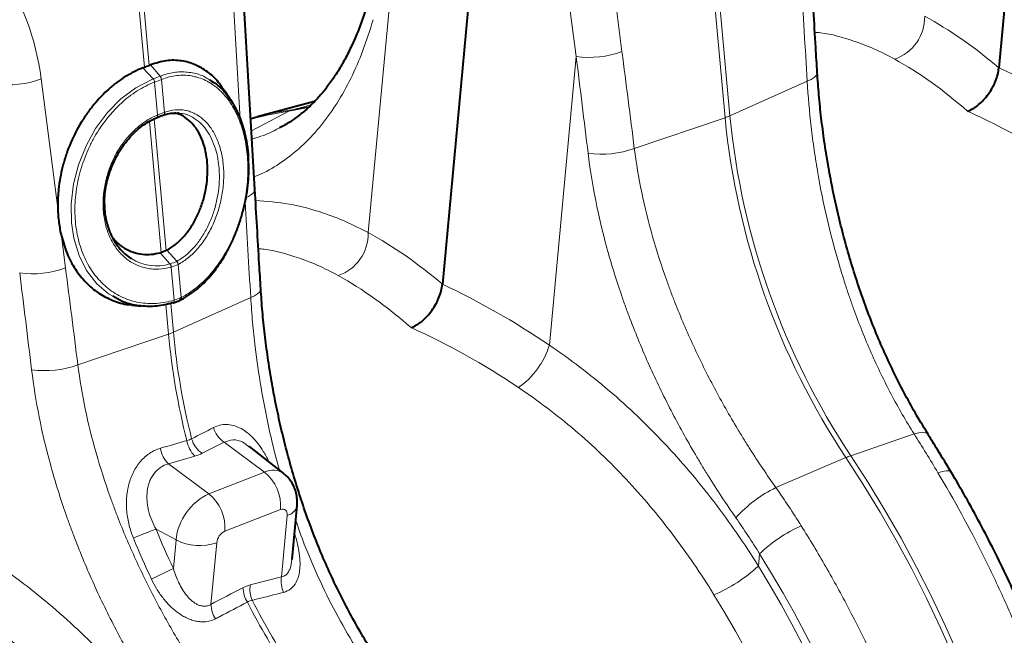
# Model space of a CAD drawing. Units: millimetres. Extents: x -8874 to -1210, y 10743 to 19159.
# Drawn here: x -3773 to -3512, y 18262 to 18425 of the extents above; entities that cross this region are included whole.
import ezdxf

# ---------------------------------------------------------------- set-up
doc = ezdxf.new("R2010")
doc.units = ezdxf.units.MM

msp = doc.modelspace()

# ---------------------------------------------------------------- linework, layer by layer
at = {"color": 7, "linetype": 'Continuous', "lineweight": 40}
for p, q in [((-3502.643, 18530.591), (-3513.663, 18412.017)), ((-3650.001, 18473.271), (-3661.021, 18354.697)), ((-3710.663, 18379.771), (-3713.651, 18431.157)), ((-3716.769, 18402.99), (-3718.493, 18405.699)), ((-3694.889, 18403.051), (-3710.026, 18399.016)), ((-3730.689, 18399.95), (-3731.093, 18399.978)), ((-3736.742, 18398.761), (-3736.65, 18398.798)), ((-3735.014, 18399.437), (-3734.948, 18399.461)), ((-3710.053, 18398.968), (-3711.753, 18398.51)), ((-3730.448, 18350.469), (-3730.43, 18350.478)), ((-3743.26, 18349.171), (-3740.814, 18348.904)), ((-3712.146, 18311.582), (-3712.272, 18311.672)), ((-3702.991, 18304.503), (-3712.087, 18311.662)), ((-3700.83, 18281.794), (-3699.507, 18296.038))]:
    msp.add_line(p, q, dxfattribs=at)
at = {"color": 8, "linetype": 'Continuous', "lineweight": 0}
for p, q in [((-3586.163, 18398.786), (-3597.189, 18520.925)), ((-3595.905, 18521.425), (-3584.878, 18399.285)), ((-3625.581, 18414.991), (-3632.018, 18465.036)), ((-3619.888, 18466.376), (-3613.451, 18416.331)), ((-3739.902, 18412.154), (-3744.547, 18463.605)), ((-3743.263, 18464.105), (-3738.618, 18412.654)), ((-3680.644, 18368.336), (-3674.068, 18439.091)), ((-3714.532, 18398.295), (-3716.31, 18428.87)), ((-3735.766, 18409.787), (-3738.28, 18412.794)), ((-3632.689, 18338.516), (-3625.581, 18414.991)), ((-3737.588, 18409.078), (-3740.297, 18412.009)), ((-3767.246, 18409.056), (-3762.842, 18374.814)), ((-3736.424, 18399.505), (-3737.211, 18408.223)), ((-3735.413, 18408.923), (-3734.626, 18400.205)), ((-3564.398, 18408.46), (-3584.878, 18399.285)), ((-3711.568, 18395.328), (-3701.661, 18400.474)), ((-3695.742, 18402.211), (-3700.377, 18400.973)), ((-3696.119, 18401.77), (-3700.377, 18400.973)), ((-3735.474, 18363.101), (-3738.609, 18397.823)), ((-3737.34, 18398.492), (-3734.19, 18363.6)), ((-3610.188, 18390.649), (-3586.163, 18398.786)), ((-3761.892, 18367.433), (-3760.809, 18359.011)), ((-3731.355, 18360.765), (-3733.951, 18363.727)), ((-3733.154, 18360.065), (-3735.758, 18363.024)), ((-3731.412, 18360.735), (-3731.355, 18360.765)), ((-3733.154, 18360.065), (-3733.086, 18360.083)), ((-3732.785, 18359.196), (-3732.853, 18359.178)), ((-3731.998, 18350.475), (-3732.785, 18359.196)), ((-3730.93, 18359.925), (-3730.987, 18359.895)), ((-3730.987, 18359.895), (-3730.2, 18351.174)), ((-3711.756, 18351.14), (-3732.236, 18341.965)), ((-3733.521, 18341.466), (-3734.232, 18349.339)), ((-3732.926, 18349.607), (-3732.236, 18341.965)), ((-3757.546, 18333.329), (-3733.521, 18341.466)), ((-3536.103, 18315.027), (-3552.884, 18309.257)), ((-3718.82, 18312.837), (-3724.628, 18309.903)), ((-3718.82, 18312.837), (-3708.118, 18304.897)), ((-3726.554, 18309.154), (-3733.556, 18307.105)), ((-3572.69, 18300.795), (-3554.169, 18308.758)), ((-3733.556, 18307.105), (-3722.854, 18299.165)), ((-3722.854, 18299.165), (-3708.118, 18304.897)), ((-3703.854, 18294.976), (-3718.59, 18289.244)), ((-3703.616, 18277.142), (-3702.101, 18293.439)), ((-3736.836, 18289.763), (-3731.545, 18286.942)), ((-3732.249, 18279.374), (-3731.545, 18286.942)), ((-3720.771, 18286.177), (-3722.285, 18269.88)), ((-3577.022, 18283.262), (-3577.324, 18280.018))]:
    msp.add_line(p, q, dxfattribs=at)
at = {"color": 8, "linetype": 'Continuous', "lineweight": 0, "flags": 128}
for points in [[(-3561.741, 18410.774), (-3561.774, 18410.455), (-3562.048, 18409.932), (-3562.588, 18409.417), (-3563.378, 18408.921), (-3564.398, 18408.46)], [(-3748.305, 18351.511), (-3749.414, 18352.11), (-3752.53, 18354.8), (-3755.207, 18358.29), (-3757.206, 18362.261), (-3758.602, 18366.845), (-3759.225, 18370.958), (-3759.31, 18375.985), (-3758.674, 18381.259), (-3757.375, 18386.332), (-3755.377, 18391.356), (-3752.835, 18395.933), (-3749.685, 18400.174), (-3746.173, 18403.742), (-3742.211, 18406.719), (-3737.588, 18409.078), (-3737.588, 18409.078), (-3737.588, 18409.078)], [(-3711.746, 18398.399), (-3707.011, 18399.538), (-3701.661, 18400.474)], [(-3700.377, 18400.973), (-3705.727, 18400.037), (-3710.026, 18399.016)], [(-3701.661, 18400.474), (-3697.398, 18401.272), (-3696.239, 18401.559)], [(-3710.663, 18379.771), (-3710.702, 18379.437), (-3710.983, 18378.924), (-3711.524, 18378.419), (-3712.31, 18377.934), (-3713.322, 18377.483)], [(-3709.099, 18353.453), (-3709.132, 18353.135), (-3709.406, 18352.612), (-3709.946, 18352.096), (-3710.737, 18351.601), (-3711.756, 18351.14)], [(-3732.044, 18350.461), (-3732.043, 18350.293), (-3732.063, 18350.137), (-3732.103, 18350), (-3732.16, 18349.885), (-3732.234, 18349.797), (-3732.321, 18349.739), (-3732.362, 18349.723)], [(-3731.998, 18350.475), (-3731.997, 18350.306), (-3732.017, 18350.151), (-3732.056, 18350.014), (-3732.113, 18349.899), (-3732.186, 18349.812), (-3732.274, 18349.753), (-3732.316, 18349.737)], [(-3532.43, 18314.913), (-3532.55, 18315.058), (-3533.076, 18315.341), (-3533.861, 18315.431), (-3534.882, 18315.325), (-3536.103, 18315.027)], [(-3525.523, 18255.626), (-3529.072, 18263.619), (-3532.813, 18271.499), (-3536.74, 18279.254), (-3540.846, 18286.87), (-3545.125, 18294.334), (-3549.568, 18301.634), (-3554.169, 18308.758)], [(-3552.884, 18309.257), (-3548.284, 18302.134), (-3543.84, 18294.834), (-3539.562, 18287.369), (-3535.456, 18279.753), (-3531.529, 18271.999), (-3527.788, 18264.118), (-3524.238, 18256.126)], [(-3526.284, 18304.898), (-3526.388, 18305.024), (-3526.858, 18305.233), (-3527.6, 18305.258), (-3528.588, 18305.098), (-3529.789, 18304.757)], [(-3702.101, 18293.439), (-3702.097, 18293.873), (-3702.169, 18294.262), (-3702.314, 18294.589), (-3702.526, 18294.843), (-3702.798, 18295.013), (-3703.118, 18295.093), (-3703.475, 18295.081), (-3703.854, 18294.976)]]:
    msp.add_lwpolyline(points, dxfattribs=at)
at = {"color": 7, "linetype": 'Continuous', "lineweight": 40, "flags": 128}
for points in [[(-3736.742, 18398.762), (-3736.733, 18398.766), (-3736.726, 18398.77)], [(-3732.362, 18349.723), (-3732.42, 18349.712), (-3732.526, 18349.717)]]:
    msp.add_lwpolyline(points, dxfattribs=at)
at = {"color": 8, "linetype": 'Continuous', "lineweight": 0}
for centre, radius, start, end in [((-3545.057, 18425.434), 11.773, 288.99537, 1.08422), ((-3622.148, 18439.48), 24.729, 262.01999, 290.59188), ((-3775.943, 18432.205), 24.729, 262.01999, 290.59188), ((-3738.993, 18407.983), 1.782, 7.57917, 37.95666), ((-3738.976, 18407.992), 1.78, 7.48804, 37.90548), ((-3736.815, 18408.832), 1.404, 3.71548, 42.55775), ((-3736.8, 18408.839), 1.403, 3.63715, 42.50637), ((-3735.315, 18400.071), 0.702, 295.19308, 11.00927), ((-3735.235, 18400.104), 0.705, 295.12447, 10.731), ((-3698.741, 18394.867), 6.322, 104.99828, 117.51237), ((-3737.14, 18399.269), 0.649, 309.65071, 17.57794), ((-3737.029, 18399.311), 0.635, 306.18102, 17.79116), ((-3590.817, 18412.653), 14.627, 288.55538, 293.95526), ((-3389.164, 18418.096), 197.943, 185.59845, 213.52992), ((-3387.879, 18418.596), 197.943, 185.59845, 213.52992), ((-3618.825, 18413.871), 24.776, 261.64591, 290.40171), ((-3692.415, 18368.113), 11.773, 288.99537, 1.08422), ((-3736.721, 18371.545), 12.021, 236.6945, 287.25815), ((-3732.443, 18359.685), 1.471, 8.22797, 45.52407), ((-3732.386, 18359.715), 1.471, 8.21473, 45.51537), ((-3769.506, 18382.16), 24.729, 262.01999, 290.59188), ((-3734.518, 18359.107), 1.666, 2.44053, 35.10076), ((-3734.45, 18359.126), 1.666, 2.4262, 35.09291), ((-3730.833, 18351.038), 0.69, 305.67512, 13.00689), ((-3738.175, 18355.332), 14.627, 288.55538, 293.95526), ((-3549.373, 18358.463), 184.931, 185.27363, 194.15258), ((-3548.088, 18358.963), 184.931, 185.27363, 194.15258), ((-3653.354, 18344.945), 21.642, 305.3389, 342.7184), ((-3766.183, 18356.551), 24.776, 261.64591, 290.40171), ((-3714.97, 18318.544), 6.885, 195.54834, 236.00172), ((-3720.782, 18315.609), 6.881, 195.70676, 236.0204), ((-3728.186, 18312.514), 7.622, 189.79727, 225.20797), ((-3721.189, 18314.558), 7.615, 189.91448, 225.20529), ((-3546.831, 18291.795), 18.482, 109.11874, 113.39191), ((-3705.891, 18300.315), 5.094, 55.28127, 115.92737), ((-3715.618, 18295.797), 11.792, 356.0082, 50.50819), ((-3558.112, 18270.388), 33.72, 115.61479, 138.31784), ((-3716.236, 18285.257), 15.402, 115.44812, 173.72246), ((-3730.353, 18290.065), 11.792, 356.00822, 50.50819), ((-3702.802, 18296.733), 3.368, 282.00931, 348.1208), ((-3550.247, 18255.326), 38.695, 113.98019, 133.78549), ((-3717.167, 18231.089), 61.883, 108.53276, 114.49166), ((-3716.93, 18285.754), 3.864, 115.44812, 173.72246), ((-3725.233, 18299.596), 14.142, 243.48867, 288.39306), ((-3604.765, 18309.67), 40.401, 292.82296, 312.78182), ((-4489.874, 19851.785), 1745.414, 295.514084, 295.725902), ((-3696.609, 18275.988), 7.101, 170.64765, 204.44631), ((-3704.881, 18273.867), 7.096, 170.60729, 204.15225), ((-3705.951, 18274.599), 7.863, 182.35626, 211.72304), ((-3714.418, 18270.201), 7.874, 182.33397, 211.9237), ((-3541.568, 18357.629), 191.999, 206.99985, 213.57882), ((-3540.283, 18358.129), 191.999, 206.99985, 213.57882)]:
    msp.add_arc(centre, radius, start, end, dxfattribs=at)
at = {"color": 7, "linetype": 'Continuous', "lineweight": 40}
msp.add_arc((-3730.864, 18351.019), 0.682, 302.84461, 13.15788, dxfattribs=at)
at = {"color": 8, "linetype": 'Continuous', "lineweight": 0}
for centre, major_axis, ratio, start_param, end_param in [((-3819.033, 18390.029), (18.667, 63.636), 0.7694964, 5.2303504, 5.7482683), ((-3179.476, 18078.863), (-186.922, 1976.517), 0.180456, 1.3726861, 1.3862171), ((-3528.59, 18240.473), (-49.95, 192.656), 0.4992086, 5.6659923, 5.8475194), ((-3967.072, 17772.499), (-121.955, 2000.028), 0.205849, 5.0140276, 5.0275587), ((-3973.113, 17774.706), (-116.482, 1995.485), 0.2021699, 5.0136782, 5.0272093), ((-3537.012, 18238.376), (-46.497, 183.265), 0.4930149, 5.6590925, 5.8493898), ((-3530.922, 18241.923), (-104.188, 170.211), 0.709084, 5.2810696, 5.4625967), ((-3537.012, 18238.376), (-100.955, 160.574), 0.7133354, 5.2716208, 5.4619181), ((-3326.834, 18021.543), (-186.922, 1976.517), 0.180456, 1.3732154, 1.3862171), ((-3675.948, 18183.153), (-49.95, 192.656), 0.4992086, 5.6659923, 5.8475194), ((-4114.43, 17715.179), (-121.955, 2000.028), 0.205849, 5.0140276, 5.0275587), ((-4120.471, 17717.386), (-116.482, 1995.485), 0.2021699, 5.0136782, 5.0272093), ((-3684.37, 18181.056), (-46.497, 183.265), 0.4930149, 5.6590925, 5.8493898), ((-3678.28, 18184.603), (-104.188, 170.211), 0.709084, 5.2810696, 5.4625967), ((-3684.37, 18181.056), (-100.955, 160.574), 0.7133354, 5.2716208, 5.4619181), ((-3659.279, 18314.063), (-52.868, 109.658), 0.6636741, 1.4737729, 1.5671582), ((-3667.842, 18187.158), (-75.43, 186.017), 0.622984, 4.0187823, 4.9895841), ((-3668.291, 18187.429), (-74.409, 183.5), 0.6229839, 4.0187836, 4.9761249), ((-3675.54, 18184.49), (-70.787, 174.178), 0.6235438, 4.0182917, 4.975633)]:
    msp.add_ellipse(centre, major_axis=major_axis, ratio=ratio, start_param=start_param, end_param=end_param, dxfattribs=at)
at = {"color": 7, "linetype": 'Continuous', "lineweight": 40}
for points, knots in [([(-3561.741, 18410.773), (-3561.874, 18412.968), (-3562.405, 18421.737), (-3562.919, 18430.512), (-3563.305, 18437.091)], [0, 0, 0, 0, 0.2503131, 1, 1, 1, 1]), ([(-3680.573, 18429.812), (-3680.64, 18429.568), (-3681.111, 18427.865), (-3682.123, 18424.912), (-3683.61, 18420.979), (-3685.243, 18417.302), (-3686.998, 18413.865), (-3688.874, 18410.681), (-3690.864, 18407.753), (-3692.968, 18405.081), (-3695.179, 18402.674), (-3697.546, 18400.473), (-3700.078, 18398.513), (-3702.278, 18397.049), (-3703.685, 18396.345), (-3704.137, 18396.119)], [0, 0, 0, 0, 0.0139762, 0.0975186, 0.1811651, 0.2649138, 0.3487901, 0.4328575, 0.5172286, 0.6020758, 0.687637, 0.7741997, 0.8646747, 0.9564951, 1, 1, 1, 1]), ([(-3718.559, 18405.655), (-3719.134, 18406.537), (-3720.494, 18408.626), (-3723.186, 18411.063), (-3726.46, 18412.976), (-3730.136, 18413.996), (-3734.122, 18414.08), (-3736.894, 18413.222), (-3738.28, 18412.794)], [0, 0, 0, 0, 0.1236936, 0.2926028, 0.4619261, 0.6312482, 0.8156254, 1, 1, 1, 1]), ([(-3740.297, 18412.009), (-3741.894, 18411.385), (-3743.444, 18410.6), (-3745.704, 18409.193), (-3746.445, 18408.685), (-3747.541, 18407.865), (-3747.904, 18407.581), (-3748.623, 18406.995), (-3748.98, 18406.691), (-3750.733, 18405.137), (-3752.046, 18403.771), (-3753.886, 18401.547), (-3754.478, 18400.776), (-3755.616, 18399.172), (-3756.164, 18398.337), (-3757.708, 18395.791), (-3758.615, 18394.023), (-3759.797, 18391.267), (-3760.161, 18390.33), (-3760.66, 18388.899), (-3760.818, 18388.418), (-3761.116, 18387.455), (-3761.256, 18386.973), (-3761.913, 18384.559), (-3762.297, 18382.616), (-3762.603, 18380.172), (-3762.655, 18379.683), (-3762.742, 18378.702), (-3762.776, 18378.21), (-3762.852, 18376.739), (-3762.865, 18375.77), (-3762.842, 18374.814)], [0, 0, 0, 0, 0.125, 0.125, 0.1875, 0.1875, 0.21875, 0.21875, 0.25, 0.25, 0.375, 0.375, 0.4375, 0.4375, 0.5, 0.5, 0.625, 0.625, 0.6875, 0.6875, 0.71875, 0.71875, 0.75, 0.75, 0.875, 0.875, 0.90625, 0.90625, 0.9375, 0.9375, 1, 1, 1, 1]), ([(-3532.36, 18314.954), (-3532.61, 18315.339), (-3533.954, 18317.406), (-3536.236, 18321.335), (-3539.195, 18326.733), (-3541.975, 18332.302), (-3544.588, 18338.004), (-3547.021, 18343.823), (-3549.271, 18349.737), (-3551.335, 18355.728), (-3553.208, 18361.776), (-3554.904, 18367.884), (-3556.424, 18374.037), (-3557.765, 18380.224), (-3558.923, 18386.408), (-3559.902, 18392.579), (-3560.7, 18398.72), (-3561.33, 18404.799), (-3561.605, 18408.792), (-3561.742, 18410.776)], [0, 0, 0, 0, 0.0140903, 0.0756657, 0.1373828, 0.1991935, 0.2610449, 0.3228658, 0.3846054, 0.4462178, 0.5076891, 0.5689916, 0.6307993, 0.6925112, 0.7541583, 0.815774, 0.8773948, 0.9390609, 1, 1, 1, 1]), ([(-3521.945, 18400.49), (-3521.455, 18400.681), (-3520.968, 18400.923), (-3520.241, 18401.361), (-3520, 18401.52), (-3519.518, 18401.863), (-3519.277, 18402.048), (-3518.57, 18402.631), (-3518.118, 18403.059), (-3517.248, 18403.993), (-3516.829, 18404.505), (-3516.062, 18405.566), (-3515.71, 18406.12), (-3515.232, 18406.985), (-3515.08, 18407.28), (-3514.8, 18407.871), (-3514.671, 18408.167), (-3514.314, 18409.058), (-3514.119, 18409.656), (-3513.818, 18410.856), (-3513.716, 18411.443), (-3513.663, 18412.017)], [0, 0, 0, 0, 0.125, 0.125, 0.1875, 0.1875, 0.25, 0.25, 0.375, 0.375, 0.5, 0.5, 0.625, 0.625, 0.6875, 0.6875, 0.75, 0.75, 0.875, 0.875, 1, 1, 1, 1]), ([(-3722.673, 18408.791), (-3722.014, 18408.407), (-3720.323, 18407.419), (-3717.978, 18404.893), (-3715.721, 18401.435), (-3713.976, 18397.29), (-3712.961, 18393.123), (-3712.446, 18389.634), (-3712.436, 18387.705), (-3712.432, 18386.979)], [0, 0, 0, 0, 0.1095218, 0.2813597, 0.4581866, 0.6295596, 0.8059393, 0.9270392, 1, 1, 1, 1]), ([(-3734.963, 18399.464), (-3734.667, 18399.559), (-3733.836, 18399.825), (-3732.558, 18400.059), (-3731.57, 18400.02), (-3731.076, 18400)], [0, 0, 0, 0, 0.2174522, 0.608954, 1, 1, 1, 1]), ([(-3733.951, 18363.727), (-3733.196, 18364.182), (-3731.662, 18365.107), (-3729.578, 18367.123), (-3727.715, 18369.513), (-3726.158, 18372.176), (-3724.881, 18375.12), (-3723.945, 18378.203), (-3723.354, 18381.397), (-3723.133, 18384.553), (-3723.282, 18387.645), (-3723.793, 18390.536), (-3724.661, 18393.197), (-3725.85, 18395.51), (-3727.347, 18397.457), (-3729.098, 18398.907), (-3730.637, 18399.772), (-3731.607, 18399.952), (-3731.878, 18400.002)], [0, 0, 0, 0, 0.0678548, 0.1379306, 0.2019711, 0.2678998, 0.3314108, 0.3967863, 0.4599103, 0.5248692, 0.5879239, 0.652792, 0.7161288, 0.781276, 0.8450998, 0.9107488, 0.9750317, 1, 1, 1, 1]), ([(-3750.38, 18374.958), (-3750.4, 18375.147), (-3750.501, 18376.114), (-3750.437, 18377.92), (-3750.167, 18380.32), (-3749.635, 18382.703), (-3748.877, 18385.062), (-3747.886, 18387.39), (-3746.674, 18389.646), (-3745.261, 18391.777), (-3743.677, 18393.73), (-3741.959, 18395.456), (-3740.144, 18396.917), (-3738.4, 18398.01), (-3737.243, 18398.551), (-3736.733, 18398.789)], [0, 0, 0, 0, 0.0200317, 0.1026534, 0.1833451, 0.2629133, 0.3440509, 0.4271797, 0.5119502, 0.5977541, 0.6837721, 0.7689963, 0.8528636, 0.9351641, 1, 1, 1, 1]), ([(-3736.654, 18398.799), (-3736.567, 18398.834), (-3736.08, 18399.033), (-3735.536, 18399.245), (-3735.106, 18399.403), (-3735.016, 18399.436)], [0, 0, 0, 0, 0.1476661, 0.8218724, 1, 1, 1, 1]), ([(-3730.43, 18350.477), (-3730.34, 18350.524), (-3729.501, 18350.959), (-3728.004, 18351.9), (-3726.001, 18353.343), (-3724.145, 18354.988), (-3722.377, 18356.882), (-3720.673, 18359.05), (-3719.069, 18361.458), (-3717.588, 18364.082), (-3716.249, 18366.894), (-3715.074, 18369.861), (-3714.082, 18372.941), (-3713.291, 18376.088), (-3712.711, 18379.257), (-3712.366, 18382.4), (-3712.229, 18384.955), (-3712.293, 18386.424), (-3712.313, 18386.889)], [0, 0, 0, 0, 0.0087496, 0.0814103, 0.1463716, 0.2083362, 0.2733719, 0.3399137, 0.4076878, 0.4766387, 0.5465933, 0.6172751, 0.6883313, 0.759287, 0.8297407, 0.899427, 0.9682084, 1, 1, 1, 1]), ([(-3709.099, 18353.453), (-3709.232, 18355.648), (-3709.763, 18364.417), (-3710.277, 18373.192), (-3710.663, 18379.771)], [0, 0, 0, 0, 0.2503131, 1, 1, 1, 1]), ([(-3762.842, 18374.814), (-3762.811, 18373.528), (-3762.718, 18372.272), (-3762.401, 18369.812), (-3762.177, 18368.609), (-3761.892, 18367.433)], [0, 0, 0, 0, 0.5, 0.5, 1, 1, 1, 1]), ([(-3750.481, 18375.054), (-3750.467, 18374.72), (-3750.415, 18373.426), (-3750.005, 18371.248), (-3749.165, 18368.525), (-3747.879, 18365.936), (-3746.15, 18363.686), (-3744.597, 18362.182), (-3743.571, 18361.632), (-3743.322, 18361.498)], [0, 0, 0, 0, 0.0563155, 0.2185964, 0.384489, 0.5682437, 0.7573232, 0.9410935, 1, 1, 1, 1]), ([(-3761.892, 18367.433), (-3761.44, 18365.874), (-3760.522, 18362.712), (-3758.295, 18358.588), (-3755.476, 18355.03), (-3752.128, 18352.218), (-3748.295, 18350.291), (-3745.299, 18349.294), (-3743.541, 18349.256), (-3743.255, 18349.25)], [0, 0, 0, 0, 0.1580294, 0.3205476, 0.4801474, 0.6443793, 0.8039075, 0.9680466, 1, 1, 1, 1]), ([(-3748.347, 18367.076), (-3747.941, 18366.581), (-3746.976, 18365.406), (-3745.107, 18364.069), (-3742.849, 18363.029), (-3740.496, 18362.545), (-3738.103, 18362.51), (-3736.545, 18362.851), (-3735.758, 18363.024)], [0, 0, 0, 0, 0.1319493, 0.3139025, 0.491052, 0.673277, 0.8347636, 1, 1, 1, 1]), ([(-3679.718, 18257.634), (-3679.969, 18258.019), (-3681.312, 18260.086), (-3683.594, 18264.014), (-3686.553, 18269.413), (-3689.334, 18274.982), (-3691.946, 18280.684), (-3694.379, 18286.503), (-3696.629, 18292.417), (-3698.693, 18298.407), (-3700.566, 18304.456), (-3702.263, 18310.564), (-3703.782, 18316.717), (-3705.123, 18322.903), (-3706.281, 18329.088), (-3707.261, 18335.258), (-3708.058, 18341.4), (-3708.689, 18347.479), (-3708.963, 18351.471), (-3709.1, 18353.456)], [0, 0, 0, 0, 0.0140903, 0.0756657, 0.1373828, 0.1991935, 0.2610449, 0.3228658, 0.3846054, 0.4462178, 0.5076891, 0.5689916, 0.6307993, 0.6925112, 0.7541583, 0.815774, 0.8773948, 0.9390609, 1, 1, 1, 1]), ([(-3669.303, 18343.17), (-3668.813, 18343.361), (-3668.326, 18343.603), (-3667.599, 18344.041), (-3667.358, 18344.2), (-3666.876, 18344.543), (-3666.635, 18344.728), (-3665.928, 18345.311), (-3665.476, 18345.739), (-3664.607, 18346.673), (-3664.187, 18347.185), (-3663.42, 18348.246), (-3663.068, 18348.799), (-3662.59, 18349.664), (-3662.438, 18349.96), (-3662.158, 18350.55), (-3662.029, 18350.847), (-3661.672, 18351.737), (-3661.477, 18352.336), (-3661.176, 18353.536), (-3661.074, 18354.123), (-3661.021, 18354.697)], [0, 0, 0, 0, 0.125, 0.125, 0.1875, 0.1875, 0.25, 0.25, 0.375, 0.375, 0.5, 0.5, 0.625, 0.625, 0.6875, 0.6875, 0.75, 0.75, 0.875, 0.875, 1, 1, 1, 1]), ([(-3732.526, 18349.717), (-3732.526, 18349.717), (-3732.851, 18349.62), (-3734.572, 18349.149), (-3737.747, 18348.663), (-3741.88, 18348.919), (-3745.479, 18349.837), (-3747.473, 18351.018), (-3748.305, 18351.511)], [0, 0, 0, 0, 0.0000029, 0.058656, 0.309999, 0.5685687, 0.8198827, 1, 1, 1, 1]), ([(-3732.317, 18349.741), (-3732.22, 18349.769), (-3731.63, 18349.942), (-3731.006, 18350.187), (-3730.546, 18350.423), (-3730.495, 18350.449)], [0, 0, 0, 0, 0.14913339, 0.90602603, 1, 1, 1, 1]), ([(-3526.285, 18304.89), (-3527.483, 18306.889), (-3529.506, 18310.267), (-3531.581, 18313.545), (-3532.428, 18314.882)], [0, 0, 0, 0, 0.591961, 1, 1, 1, 1]), ([(-3699.507, 18296.038), (-3699.48, 18296.59), (-3699.426, 18297.692), (-3699.679, 18299.322), (-3700.177, 18300.876), (-3700.935, 18302.301), (-3701.868, 18303.539), (-3702.637, 18304.187), (-3702.998, 18304.49)], [0, 0, 0, 0, 0.1734044, 0.346507, 0.5165798, 0.6849499, 0.8524842, 1, 1, 1, 1]), ([(-3480.649, 18119.083), (-3480.538, 18120.346), (-3480.218, 18123.996), (-3479.853, 18130.125), (-3479.626, 18137.496), (-3479.618, 18144.967), (-3479.825, 18152.524), (-3480.246, 18160.156), (-3480.881, 18167.853), (-3481.727, 18175.602), (-3482.784, 18183.392), (-3484.049, 18191.213), (-3485.521, 18199.052), (-3487.196, 18206.898), (-3489.072, 18214.741), (-3491.147, 18222.568), (-3493.416, 18230.368), (-3495.877, 18238.13), (-3498.526, 18245.842), (-3501.358, 18253.493), (-3504.371, 18261.072), (-3507.559, 18268.568), (-3510.918, 18275.97), (-3514.442, 18283.267), (-3518.128, 18290.448), (-3521.902, 18297.378), (-3524.657, 18302.163), (-3526.113, 18304.61), (-3526.283, 18304.897)], [0, 0, 0, 0, 0.0215738, 0.0623283, 0.1030691, 0.1437965, 0.1845095, 0.2252079, 0.2658919, 0.3065619, 0.3472188, 0.3878636, 0.4284973, 0.4691213, 0.509737, 0.5503457, 0.590949, 0.6315484, 0.6721456, 0.7127419, 0.7533391, 0.7939382, 0.8345407, 0.8751484, 0.9157627, 0.9563853, 0.994881, 1, 1, 1, 1])]:
    msp.add_open_spline(points, degree=3, knots=knots, dxfattribs=at)
at = {"color": 8, "linetype": 'Continuous', "lineweight": 0}
for points, knots in [([(-3710.859, 18383.139), (-3710.01, 18383.481), (-3707.173, 18384.621), (-3702.751, 18387.464), (-3697.615, 18391.656), (-3692.972, 18396.733), (-3688.834, 18402.548), (-3685.176, 18409.136), (-3681.945, 18416.471), (-3680.206, 18421.989), (-3679.336, 18424.747)], [0, 0, 0, 0, 0.0564603, 0.1886059, 0.3245098, 0.4604145, 0.5934167, 0.7264186, 0.8632097, 1, 1, 1, 1]), ([(-3562.379, 18421.43), (-3561.87, 18421.385), (-3558.39, 18421.078), (-3553.117, 18419.509), (-3546.58, 18417.096), (-3543.012, 18415.234), (-3541.225, 18414.302)], [0, 0, 0, 0, 0.0692681, 0.4727823, 0.7359659, 1, 1, 1, 1]), ([(-3735.766, 18409.787), (-3735.766, 18409.787), (-3735.306, 18409.964), (-3733.641, 18410.527), (-3730.727, 18411.052), (-3727.185, 18410.769), (-3724.449, 18410.001), (-3723.062, 18409.056), (-3722.673, 18408.791)], [0, 0, 0, 0, 0.000003, 0.1008402, 0.363858, 0.6344193, 0.8974691, 1, 1, 1, 1]), ([(-3730.161, 18351.194), (-3729.493, 18351.527), (-3728.833, 18351.902), (-3727.529, 18352.738), (-3726.884, 18353.199), (-3724.981, 18354.705), (-3723.776, 18355.853), (-3722.061, 18357.786), (-3721.505, 18358.465), (-3720.425, 18359.896), (-3719.9, 18360.65), (-3718.406, 18362.973), (-3717.506, 18364.617), (-3716.301, 18367.225), (-3715.922, 18368.12), (-3715.219, 18369.951), (-3714.898, 18370.875), (-3714.024, 18373.677), (-3713.56, 18375.582), (-3713.045, 18378.495), (-3712.904, 18379.477), (-3712.688, 18381.42), (-3712.613, 18382.384), (-3712.526, 18384.301), (-3712.515, 18385.253), (-3712.556, 18387.144), (-3712.609, 18388.084), (-3712.781, 18389.946), (-3712.899, 18390.859), (-3713.2, 18392.653), (-3713.382, 18393.527), (-3714.015, 18396.066), (-3714.555, 18397.655), (-3715.376, 18399.512), (-3715.547, 18399.877), (-3715.905, 18400.593), (-3716.092, 18400.945), (-3716.669, 18401.968), (-3717.077, 18402.613), (-3718.372, 18404.436), (-3719.327, 18405.505), (-3720.64, 18406.653), (-3720.909, 18406.874), (-3721.453, 18407.292), (-3721.729, 18407.489), (-3722.569, 18408.049), (-3723.143, 18408.378), (-3724.322, 18408.949), (-3724.925, 18409.191), (-3725.854, 18409.488), (-3726.167, 18409.576), (-3726.801, 18409.729), (-3727.122, 18409.795), (-3728.734, 18410.064), (-3730.042, 18410.092), (-3732.033, 18409.864), (-3732.701, 18409.742), (-3734.048, 18409.405), (-3734.726, 18409.189), (-3735.4, 18408.928)], [0, 0, 0, 0, 0.03125, 0.03125, 0.0625, 0.0625, 0.125, 0.125, 0.15625, 0.15625, 0.1875, 0.1875, 0.25, 0.25, 0.28125, 0.28125, 0.3125, 0.3125, 0.375, 0.375, 0.40625, 0.40625, 0.4375, 0.4375, 0.46875, 0.46875, 0.5, 0.5, 0.53125, 0.53125, 0.5625, 0.5625, 0.625, 0.625, 0.640625, 0.640625, 0.65625, 0.65625, 0.6875, 0.6875, 0.75, 0.75, 0.765625, 0.765625, 0.78125, 0.78125, 0.8125, 0.8125, 0.84375, 0.84375, 0.859375, 0.859375, 0.875, 0.875, 0.9375, 0.9375, 0.96875, 0.96875, 1, 1, 1, 1]), ([(-3737.227, 18408.218), (-3738.794, 18407.605), (-3740.326, 18406.823), (-3743.311, 18404.922), (-3744.731, 18403.826), (-3746.753, 18401.973), (-3747.409, 18401.32), (-3748.686, 18399.943), (-3749.308, 18399.215), (-3751.083, 18396.966), (-3752.155, 18395.37), (-3753.597, 18392.832), (-3754.05, 18391.962), (-3754.899, 18390.172), (-3755.29, 18389.264), (-3756.355, 18386.515), (-3756.928, 18384.642), (-3757.58, 18381.772), (-3757.763, 18380.8), (-3758.05, 18378.873), (-3758.156, 18377.914), (-3758.362, 18375.056), (-3758.352, 18373.17), (-3758.106, 18370.375), (-3757.985, 18369.456), (-3757.67, 18367.655), (-3757.473, 18366.767), (-3756.78, 18364.191), (-3756.178, 18362.578), (-3755.072, 18360.312), (-3754.669, 18359.583), (-3753.791, 18358.177), (-3753.323, 18357.511), (-3751.838, 18355.627), (-3750.739, 18354.518), (-3748.926, 18353.079), (-3748.291, 18352.635), (-3746.989, 18351.84), (-3746.321, 18351.487), (-3744.265, 18350.56), (-3742.827, 18350.115), (-3740.566, 18349.717), (-3739.804, 18349.632), (-3738.275, 18349.553), (-3737.506, 18349.559), (-3735.187, 18349.712), (-3733.624, 18349.993), (-3732.044, 18350.461)], [0, 0, 0, 0, 0.0625, 0.0625, 0.125, 0.125, 0.15625, 0.15625, 0.1875, 0.1875, 0.25, 0.25, 0.28125, 0.28125, 0.3125, 0.3125, 0.375, 0.375, 0.40625, 0.40625, 0.4375, 0.4375, 0.5, 0.5, 0.53125, 0.53125, 0.5625, 0.5625, 0.625, 0.625, 0.65625, 0.65625, 0.6875, 0.6875, 0.75, 0.75, 0.78125, 0.78125, 0.8125, 0.8125, 0.875, 0.875, 0.90625, 0.90625, 0.9375, 0.9375, 1, 1, 1, 1]), ([(-3737.588, 18409.078), (-3737.588, 18409.078), (-3737.588, 18409.078), (-3737.588, 18409.078), (-3737.582, 18409.081), (-3737.577, 18409.083), (-3737.571, 18409.085)], [-0.00000006, -0.00000006, -0.00000006, -0.00000006, 0, 0, 0, 0.000020777662, 0.000020777662, 0.000020777662, 0.000020777662]), ([(-3735.78, 18409.782), (-3735.775, 18409.783), (-3735.771, 18409.785), (-3735.766, 18409.787), (-3735.766, 18409.787), (-3735.766, 18409.787), (-3735.766, 18409.787)], [0, 0, 0, 0, 0.000020777662, 0.000020777662, 0.000020777662, 0.000020837662, 0.000020837662, 0.000020837662, 0.000020837662]), ([(-3536.103, 18315.027), (-3538.247, 18318.437), (-3540.258, 18321.937), (-3544.035, 18329.105), (-3545.801, 18332.773), (-3549.101, 18340.274), (-3550.635, 18344.106), (-3552.414, 18348.998), (-3552.762, 18349.982), (-3553.446, 18351.96), (-3553.781, 18352.955), (-3554.763, 18355.948), (-3555.384, 18357.947), (-3557.153, 18363.957), (-3558.206, 18367.978), (-3560.073, 18376.045), (-3560.888, 18380.092), (-3561.939, 18386.178), (-3562.26, 18388.21), (-3562.699, 18391.262), (-3562.838, 18392.28), (-3563.102, 18394.317), (-3563.227, 18395.337), (-3563.815, 18400.426), (-3564.165, 18404.462), (-3564.398, 18408.46)], [0, 0, 0, 0, 0.125, 0.125, 0.25, 0.25, 0.375, 0.375, 0.40625, 0.40625, 0.4375, 0.4375, 0.5, 0.5, 0.625, 0.625, 0.75, 0.75, 0.8125, 0.8125, 0.84375, 0.84375, 0.875, 0.875, 1, 1, 1, 1]), ([(-3734.542, 18400.235), (-3733.612, 18400.569), (-3732.686, 18400.776), (-3731.302, 18400.898), (-3730.843, 18400.907), (-3729.943, 18400.862), (-3729.499, 18400.808), (-3728.626, 18400.64), (-3728.196, 18400.524), (-3727.349, 18400.232), (-3726.931, 18400.053), (-3725.709, 18399.428), (-3724.949, 18398.897), (-3723.885, 18397.935), (-3723.544, 18397.586), (-3722.888, 18396.832), (-3722.573, 18396.426), (-3721.689, 18395.146), (-3721.172, 18394.205), (-3720.504, 18392.664), (-3720.3, 18392.128), (-3719.929, 18391.013), (-3719.766, 18390.441), (-3719.338, 18388.685), (-3719.136, 18387.459), (-3718.962, 18385.537), (-3718.925, 18384.884), (-3718.898, 18383.569), (-3718.906, 18382.91), (-3718.997, 18380.926), (-3719.143, 18379.597), (-3719.492, 18377.591), (-3719.632, 18376.918), (-3719.949, 18375.597), (-3720.127, 18374.945), (-3720.72, 18373.016), (-3721.192, 18371.764), (-3722.296, 18369.332), (-3722.911, 18368.19), (-3723.923, 18366.585), (-3724.275, 18366.068), (-3725.009, 18365.072), (-3725.394, 18364.59), (-3726.573, 18363.226), (-3727.396, 18362.421), (-3728.684, 18361.366), (-3729.122, 18361.039), (-3730.017, 18360.44), (-3730.472, 18360.167), (-3730.93, 18359.925)], [0, 0, 0, 0, 0.0625, 0.0625, 0.09375, 0.09375, 0.125, 0.125, 0.15625, 0.15625, 0.1875, 0.1875, 0.25, 0.25, 0.28125, 0.28125, 0.3125, 0.3125, 0.375, 0.375, 0.40625, 0.40625, 0.4375, 0.4375, 0.5, 0.5, 0.53125, 0.53125, 0.5625, 0.5625, 0.625, 0.625, 0.65625, 0.65625, 0.6875, 0.6875, 0.75, 0.75, 0.8125, 0.8125, 0.84375, 0.84375, 0.875, 0.875, 0.9375, 0.9375, 0.96875, 0.96875, 1, 1, 1, 1]), ([(-3731.355, 18360.765), (-3731.355, 18360.765), (-3730.982, 18360.964), (-3729.855, 18361.635), (-3728.012, 18363.088), (-3725.968, 18365.308), (-3724.138, 18367.961), (-3722.608, 18370.919), (-3721.394, 18374.154), (-3720.552, 18377.51), (-3720.088, 18380.954), (-3720.032, 18383.726), (-3720.204, 18386.288), (-3720.558, 18388.635), (-3721.304, 18391.347), (-3722.414, 18393.908), (-3723.889, 18396.158), (-3725.665, 18397.975), (-3727.67, 18399.227), (-3729.377, 18399.896), (-3730.414, 18399.938), (-3730.689, 18399.95)], [0, 0, 0, 0, 0.00000108, 0.03020019, 0.09189618, 0.1553903, 0.21699864, 0.28040587, 0.34184132, 0.40506233, 0.46631069, 0.52932312, 0.55731062, 0.61146671, 0.66682193, 0.72816046, 0.79125432, 0.8527584, 0.91602802, 0.97769537, 1, 1, 1, 1]), ([(-3732.853, 18359.178), (-3733.942, 18358.881), (-3735.027, 18358.71), (-3736.646, 18358.641), (-3737.18, 18358.65), (-3738.23, 18358.73), (-3738.747, 18358.801), (-3739.766, 18359.004), (-3740.268, 18359.136), (-3741.255, 18359.462), (-3741.743, 18359.658), (-3743.158, 18360.33), (-3744.039, 18360.891), (-3745.269, 18361.896), (-3745.664, 18362.259), (-3746.421, 18363.042), (-3746.781, 18363.459), (-3747.794, 18364.772), (-3748.383, 18365.733), (-3749.14, 18367.302), (-3749.371, 18367.85), (-3749.785, 18368.975), (-3749.967, 18369.552), (-3750.281, 18370.731), (-3750.414, 18371.334), (-3750.629, 18372.566), (-3750.712, 18373.196), (-3750.827, 18374.48), (-3750.858, 18375.129), (-3750.87, 18376.441), (-3750.849, 18377.1), (-3750.712, 18379.074), (-3750.521, 18380.39), (-3750.156, 18382.035), (-3750.077, 18382.364), (-3749.906, 18383.022), (-3749.814, 18383.352), (-3749.521, 18384.33), (-3749.303, 18384.972), (-3748.583, 18386.866), (-3748.016, 18388.088), (-3747.03, 18389.859), (-3746.679, 18390.438), (-3745.947, 18391.55), (-3745.564, 18392.087), (-3744.765, 18393.123), (-3744.349, 18393.621), (-3743.483, 18394.579), (-3743.031, 18395.04), (-3741.635, 18396.355), (-3740.664, 18397.124), (-3739.152, 18398.122), (-3738.639, 18398.428), (-3737.593, 18398.988), (-3737.059, 18399.242), (-3736.521, 18399.465)], [0, 0, 0, 0, 0.0625, 0.0625, 0.09375, 0.09375, 0.125, 0.125, 0.15625, 0.15625, 0.1875, 0.1875, 0.25, 0.25, 0.28125, 0.28125, 0.3125, 0.3125, 0.375, 0.375, 0.40625, 0.40625, 0.4375, 0.4375, 0.46875, 0.46875, 0.5, 0.5, 0.53125, 0.53125, 0.5625, 0.5625, 0.625, 0.625, 0.640625, 0.640625, 0.65625, 0.65625, 0.6875, 0.6875, 0.75, 0.75, 0.78125, 0.78125, 0.8125, 0.8125, 0.84375, 0.84375, 0.875, 0.875, 0.9375, 0.9375, 0.96875, 0.96875, 1, 1, 1, 1]), ([(-3704.148, 18396.132), (-3704.381, 18395.991), (-3706.365, 18394.795), (-3708.828, 18393.854), (-3711.146, 18393.241), (-3711.442, 18393.163)], [0, 0, 0, 0, 0.10405665, 0.88548532, 1, 1, 1, 1]), ([(-3583.296, 18292.812), (-3585.792, 18296.397), (-3588.216, 18300.075), (-3591.151, 18304.79), (-3591.734, 18305.74), (-3592.885, 18307.645), (-3593.454, 18308.601), (-3595.142, 18311.479), (-3596.241, 18313.411), (-3599.46, 18319.246), (-3601.5, 18323.189), (-3605.36, 18331.187), (-3607.18, 18335.241), (-3609.733, 18341.412), (-3610.555, 18343.484), (-3611.742, 18346.615), (-3612.129, 18347.661), (-3612.884, 18349.751), (-3613.252, 18350.795), (-3615.046, 18356.016), (-3616.332, 18360.187), (-3618.603, 18368.526), (-3619.588, 18372.692), (-3621.245, 18381.025), (-3621.918, 18385.19), (-3622.424, 18389.358)], [0, 0, 0, 0, 0.125, 0.125, 0.15625, 0.15625, 0.1875, 0.1875, 0.25, 0.25, 0.375, 0.375, 0.5, 0.5, 0.5625, 0.5625, 0.59375, 0.59375, 0.625, 0.625, 0.75, 0.75, 0.875, 0.875, 1, 1, 1, 1]), ([(-3610.188, 18390.649), (-3609.688, 18386.754), (-3609.029, 18382.863), (-3607.41, 18375.085), (-3606.451, 18371.198), (-3604.246, 18363.423), (-3603, 18359.535), (-3601.266, 18354.671), (-3600.91, 18353.698), (-3600.181, 18351.751), (-3599.807, 18350.777), (-3598.664, 18347.862), (-3597.873, 18345.935), (-3595.417, 18340.194), (-3593.671, 18336.425), (-3589.976, 18328.993), (-3588.027, 18325.33), (-3584.961, 18319.912), (-3583.915, 18318.119), (-3582.31, 18315.447), (-3581.769, 18314.56), (-3580.676, 18312.792), (-3580.123, 18311.91), (-3577.341, 18307.534), (-3575.046, 18304.122), (-3572.69, 18300.795)], [0, 0, 0, 0, 0.125, 0.125, 0.25, 0.25, 0.375, 0.375, 0.40625, 0.40625, 0.4375, 0.4375, 0.5, 0.5, 0.625, 0.625, 0.75, 0.75, 0.8125, 0.8125, 0.84375, 0.84375, 0.875, 0.875, 1, 1, 1, 1]), ([(-3680.644, 18368.336), (-3682.58, 18369.336), (-3686.459, 18371.338), (-3693.437, 18373.974), (-3701.437, 18376.13), (-3707.519, 18376.646), (-3710.493, 18376.898)], [0, 0, 0, 0, 0.20393067, 0.40848979, 0.71067608, 1, 1, 1, 1]), ([(-3709.738, 18364.11), (-3709.228, 18364.065), (-3705.748, 18363.758), (-3700.475, 18362.189), (-3693.938, 18359.776), (-3690.37, 18357.914), (-3688.583, 18356.982)], [0, 0, 0, 0, 0.0692681, 0.4727823, 0.7359659, 1, 1, 1, 1]), ([(-3704.094, 18305.372), (-3704.19, 18305.687), (-3705.32, 18309.4), (-3707.018, 18316.753), (-3709.136, 18327.345), (-3710.472, 18336.685), (-3711.317, 18344.619), (-3711.61, 18348.964), (-3711.756, 18351.14)], [0, 0, 0, 0, 0.020965, 0.2464609, 0.4785695, 0.7106743, 0.8551222, 1, 1, 1, 1]), ([(-3632.689, 18338.516), (-3627.217, 18334.829), (-3621.935, 18330.81), (-3611.746, 18322.109), (-3606.901, 18317.48), (-3597.676, 18307.688), (-3593.296, 18302.524), (-3584.981, 18291.669), (-3581.044, 18285.978), (-3577.324, 18280.018)], [0, 0, 0, 0, 0.25, 0.25, 0.5, 0.5, 0.75, 0.75, 1, 1, 1, 1]), ([(-3730.654, 18235.492), (-3733.15, 18239.077), (-3735.575, 18242.755), (-3738.509, 18247.47), (-3739.092, 18248.42), (-3740.243, 18250.325), (-3740.812, 18251.281), (-3742.5, 18254.159), (-3743.599, 18256.09), (-3746.818, 18261.926), (-3748.858, 18265.869), (-3752.718, 18273.867), (-3754.538, 18277.921), (-3757.092, 18284.092), (-3757.913, 18286.164), (-3759.1, 18289.295), (-3759.487, 18290.341), (-3760.242, 18292.431), (-3760.61, 18293.475), (-3762.404, 18298.696), (-3763.69, 18302.867), (-3765.961, 18311.205), (-3766.946, 18315.372), (-3768.603, 18323.704), (-3769.276, 18327.87), (-3769.782, 18332.037)], [0, 0, 0, 0, 0.125, 0.125, 0.15625, 0.15625, 0.1875, 0.1875, 0.25, 0.25, 0.375, 0.375, 0.5, 0.5, 0.5625, 0.5625, 0.59375, 0.59375, 0.625, 0.625, 0.75, 0.75, 0.875, 0.875, 1, 1, 1, 1]), ([(-3757.546, 18333.329), (-3757.046, 18329.434), (-3756.387, 18325.543), (-3754.768, 18317.765), (-3753.809, 18313.878), (-3751.604, 18306.102), (-3750.358, 18302.214), (-3748.624, 18297.351), (-3748.268, 18296.378), (-3747.539, 18294.431), (-3747.165, 18293.457), (-3746.022, 18290.542), (-3745.231, 18288.614), (-3742.775, 18282.874), (-3741.029, 18279.105), (-3737.334, 18271.673), (-3735.385, 18268.01), (-3732.319, 18262.592), (-3731.273, 18260.798), (-3729.668, 18258.127), (-3729.128, 18257.24), (-3728.034, 18255.472), (-3727.482, 18254.59), (-3724.699, 18250.214), (-3722.404, 18246.802), (-3720.048, 18243.475)], [0, 0, 0, 0, 0.125, 0.125, 0.25, 0.25, 0.375, 0.375, 0.40625, 0.40625, 0.4375, 0.4375, 0.5, 0.5, 0.625, 0.625, 0.75, 0.75, 0.8125, 0.8125, 0.84375, 0.84375, 0.875, 0.875, 1, 1, 1, 1]), ([(-3589.094, 18272.432), (-3592.544, 18278.028), (-3596.201, 18283.372), (-3603.942, 18293.564), (-3608.026, 18298.411), (-3616.644, 18307.599), (-3621.179, 18311.939), (-3630.733, 18320.091), (-3635.692, 18323.85), (-3640.836, 18327.291)], [0, 0, 0, 0, 0.25, 0.25, 0.5, 0.5, 0.75, 0.75, 1, 1, 1, 1]), ([(-3721.603, 18316.699), (-3721.053, 18316.934), (-3719.953, 18317.403), (-3718.2, 18317.586), (-3716.435, 18317.357), (-3714.683, 18316.711), (-3712.996, 18315.669), (-3711.362, 18314.253), (-3709.819, 18312.489), (-3708.349, 18310.322), (-3707.376, 18308.66), (-3706.94, 18307.664), (-3706.905, 18307.584)], [0, 0, 0, 0, 0.1039009, 0.2077962, 0.3124317, 0.4171011, 0.5234466, 0.6298491, 0.7443467, 0.858913, 0.9886914, 1, 1, 1, 1]), ([(-3742.821, 18287.404), (-3743.278, 18288.539), (-3743.656, 18289.693), (-3744.244, 18292.04), (-3744.456, 18293.234), (-3744.633, 18295.057), (-3744.668, 18295.671), (-3744.686, 18296.885), (-3744.67, 18297.489), (-3744.587, 18298.69), (-3744.519, 18299.287), (-3744.375, 18300.177), (-3744.32, 18300.472), (-3744.196, 18301.061), (-3744.127, 18301.355), (-3743.748, 18302.799), (-3743.339, 18303.892), (-3742.56, 18305.433), (-3742.273, 18305.929), (-3741.639, 18306.886), (-3741.3, 18307.334), (-3740.578, 18308.171), (-3740.196, 18308.56), (-3739.591, 18309.099), (-3739.384, 18309.271), (-3738.958, 18309.599), (-3738.739, 18309.756), (-3737.626, 18310.493), (-3736.686, 18310.93), (-3735.696, 18311.217)], [0, 0, 0, 0, 0.125, 0.125, 0.25, 0.25, 0.3125, 0.3125, 0.375, 0.375, 0.4375, 0.4375, 0.46875, 0.46875, 0.5, 0.5, 0.625, 0.625, 0.6875, 0.6875, 0.75, 0.75, 0.8125, 0.8125, 0.84375, 0.84375, 0.875, 0.875, 1, 1, 1, 1]), ([(-3712.272, 18311.672), (-3712.794, 18312.083), (-3714.125, 18313.132), (-3716.493, 18313.7), (-3718.046, 18313.124), (-3718.82, 18312.837)], [0, 0, 0, 0, 0.2444125, 0.6237852, 1, 1, 1, 1]), ([(-3733.556, 18307.105), (-3734.304, 18306.912), (-3735.004, 18306.598), (-3736.303, 18305.721), (-3736.873, 18305.177), (-3737.607, 18304.216), (-3737.832, 18303.869), (-3738.23, 18303.145), (-3738.403, 18302.769), (-3738.701, 18301.992), (-3738.825, 18301.591), (-3739.028, 18300.765), (-3739.106, 18300.339), (-3739.269, 18299.046), (-3739.284, 18298.177), (-3739.188, 18296.872), (-3739.136, 18296.437), (-3738.995, 18295.564), (-3738.905, 18295.126), (-3738.589, 18293.835), (-3738.314, 18292.995), (-3737.655, 18291.352), (-3737.271, 18290.549), (-3736.836, 18289.763)], [0, 0, 0, 0, 0.125, 0.125, 0.25, 0.25, 0.3125, 0.3125, 0.375, 0.375, 0.4375, 0.4375, 0.5, 0.5, 0.625, 0.625, 0.6875, 0.6875, 0.75, 0.75, 0.875, 0.875, 1, 1, 1, 1]), ([(-3483.276, 18116.1), (-3482.932, 18119.801), (-3482.675, 18123.553), (-3482.419, 18129.255), (-3482.356, 18131.168), (-3482.272, 18135.019), (-3482.252, 18136.953), (-3482.26, 18146.649), (-3482.611, 18154.501), (-3483.98, 18170.392), (-3484.998, 18178.43), (-3487.035, 18190.629), (-3487.799, 18194.719), (-3488.862, 18199.861), (-3489.081, 18200.892), (-3489.527, 18202.95), (-3489.755, 18203.977), (-3490.453, 18207.057), (-3490.938, 18209.106), (-3493.459, 18219.327), (-3495.78, 18227.431), (-3501.022, 18243.498), (-3503.942, 18251.46), (-3507.975, 18261.323), (-3508.801, 18263.29), (-3510.492, 18267.217), (-3511.357, 18269.177), (-3513.997, 18275.01), (-3515.821, 18278.848), (-3521.482, 18290.21), (-3525.508, 18297.585), (-3529.789, 18304.757)], [0, 0, 0, 0, 0.0625, 0.0625, 0.09375, 0.09375, 0.125, 0.125, 0.25, 0.25, 0.375, 0.375, 0.4375, 0.4375, 0.453125, 0.453125, 0.46875, 0.46875, 0.5, 0.5, 0.625, 0.625, 0.75, 0.75, 0.78125, 0.78125, 0.8125, 0.8125, 0.875, 0.875, 1, 1, 1, 1]), ([(-3683.461, 18257.707), (-3685.224, 18260.633), (-3688.749, 18266.485), (-3693.423, 18275.935), (-3697.171, 18284.501), (-3699.123, 18290.054), (-3699.866, 18292.168)], [0, 0, 0, 0, 0.27309, 0.5461826, 0.8272241, 1, 1, 1, 1]), ([(-3565.973, 18290.681), (-3563.746, 18287.129), (-3561.581, 18283.52), (-3558.427, 18278.02), (-3557.391, 18276.172), (-3555.351, 18272.447), (-3554.349, 18270.574), (-3549.434, 18261.175), (-3545.801, 18253.526), (-3539.117, 18237.978), (-3536.065, 18230.079), (-3531.93, 18218.039), (-3530.626, 18213.994), (-3529.09, 18208.897), (-3528.788, 18207.875), (-3528.194, 18205.833), (-3527.902, 18204.812), (-3527.045, 18201.753), (-3526.495, 18199.716), (-3523.854, 18189.543), (-3522.086, 18181.442), (-3519.228, 18165.314), (-3518.138, 18157.288), (-3517.209, 18147.303), (-3517.044, 18145.308), (-3516.76, 18141.323), (-3516.64, 18139.333), (-3516.348, 18133.4), (-3516.244, 18129.487), (-3516.199, 18117.875), (-3516.525, 18110.302), (-3517.213, 18102.899)], [0, 0, 0, 0, 0.0625, 0.0625, 0.09375, 0.09375, 0.125, 0.125, 0.25, 0.25, 0.375, 0.375, 0.4375, 0.4375, 0.453125, 0.453125, 0.46875, 0.46875, 0.5, 0.5, 0.625, 0.625, 0.75, 0.75, 0.78125, 0.78125, 0.8125, 0.8125, 0.875, 0.875, 1, 1, 1, 1]), ([(-3700.188, 18288.706), (-3700.085, 18288.404), (-3699.618, 18287.031), (-3699.119, 18284.81), (-3698.727, 18282.111), (-3698.674, 18279.896), (-3698.903, 18277.968), (-3699.464, 18276.024), (-3700.327, 18274.697), (-3701.591, 18273.595), (-3702.429, 18273.287), (-3703.074, 18273.05)], [0, 0, 0, 0, 0.04648818, 0.21147826, 0.33800827, 0.46437609, 0.56504718, 0.66559523, 0.82539317, 0.86552976, 1, 1, 1, 1]), ([(-3780.047, 18281.196), (-3774.575, 18277.509), (-3769.293, 18273.49), (-3759.104, 18264.789), (-3754.259, 18260.16), (-3745.034, 18250.368), (-3740.655, 18245.204), (-3732.339, 18234.349), (-3728.402, 18228.658), (-3724.682, 18222.698)], [0, 0, 0, 0, 0.25, 0.25, 0.5, 0.5, 0.75, 0.75, 1, 1, 1, 1]), ([(-3703.616, 18277.142), (-3703.222, 18277.272), (-3702.373, 18277.551), (-3701.684, 18278.543), (-3701.092, 18279.924), (-3700.96, 18280.964), (-3700.854, 18281.798)], [0, 0, 0, 0, 0.2460916, 0.5295026, 0.6225132, 1, 1, 1, 1]), ([(-3732.249, 18279.374), (-3731.853, 18278.069), (-3731.378, 18276.804), (-3730.507, 18274.988), (-3730.188, 18274.395), (-3729.488, 18273.253), (-3729.109, 18272.71), (-3728.488, 18271.948), (-3728.272, 18271.702), (-3727.819, 18271.234), (-3727.58, 18271.009), (-3727.087, 18270.594), (-3726.832, 18270.404), (-3726.303, 18270.061), (-3726.027, 18269.909), (-3725.457, 18269.657), (-3725.167, 18269.559), (-3724.577, 18269.426), (-3724.275, 18269.392), (-3723.676, 18269.402), (-3723.385, 18269.444), (-3722.82, 18269.606), (-3722.544, 18269.726), (-3722.285, 18269.88)], [0, 0, 0, 0, 0.25, 0.25, 0.375, 0.375, 0.5, 0.5, 0.5625, 0.5625, 0.625, 0.625, 0.6875, 0.6875, 0.75, 0.75, 0.8125, 0.8125, 0.875, 0.875, 0.9375, 0.9375, 1, 1, 1, 1]), ([(-3721.101, 18266.037), (-3721.825, 18265.659), (-3722.605, 18265.417), (-3723.648, 18265.283), (-3723.862, 18265.264), (-3724.29, 18265.245), (-3724.504, 18265.245), (-3725.149, 18265.267), (-3725.582, 18265.316), (-3726.45, 18265.475), (-3726.889, 18265.587), (-3727.754, 18265.867), (-3728.179, 18266.034), (-3729.016, 18266.418), (-3729.427, 18266.634), (-3730.237, 18267.112), (-3730.633, 18267.372), (-3731.779, 18268.2), (-3732.497, 18268.819), (-3733.513, 18269.831), (-3733.843, 18270.183), (-3734.479, 18270.909), (-3734.784, 18271.282), (-3735.662, 18272.423), (-3736.2, 18273.216), (-3737.194, 18274.859), (-3737.649, 18275.709), (-3738.067, 18276.584)], [0, 0, 0, 0, 0.125, 0.125, 0.15625, 0.15625, 0.1875, 0.1875, 0.25, 0.25, 0.3125, 0.3125, 0.375, 0.375, 0.4375, 0.4375, 0.5, 0.5, 0.625, 0.625, 0.6875, 0.6875, 0.75, 0.75, 0.875, 0.875, 1, 1, 1, 1]), ([(-3703.074, 18273.05), (-3705.487, 18272.441), (-3707.9, 18271.833), (-3710.312, 18271.226), (-3710.66, 18271.138), (-3711.008, 18271.051), (-3711.356, 18270.963)], [0, 0, 0, 0, 0.010000001, 0.010000001, 0.010000001, 0.011441262, 0.011441262, 0.011441262, 0.011441262]), ([(-3736.452, 18215.112), (-3739.902, 18220.708), (-3743.559, 18226.052), (-3751.3, 18236.244), (-3755.384, 18241.091), (-3764.002, 18250.278), (-3768.537, 18254.619), (-3778.091, 18262.771), (-3783.051, 18266.529), (-3788.194, 18269.97)], [0, 0, 0, 0, 0.25, 0.25, 0.5, 0.5, 0.75, 0.75, 1, 1, 1, 1]), ([(-3712.64, 18270.464), (-3715.105, 18269.173), (-3717.57, 18267.883), (-3720.035, 18266.594), (-3720.39, 18266.409), (-3720.746, 18266.223), (-3721.101, 18266.037)], [0, 0, 0, 0, 0.010000001, 0.010000001, 0.010000001, 0.011441266, 0.011441266, 0.011441266, 0.011441266])]:
    msp.add_open_spline(points, degree=3, knots=knots, dxfattribs=at)
at = {"color": 7, "linetype": 'Continuous', "lineweight": 40}
for points in [[(-3738.28, 18412.794), (-3738.393, 18412.75), (-3738.506, 18412.703), (-3738.618, 18412.654)], [(-3740.297, 18412.009), (-3740.166, 18412.06), (-3740.034, 18412.109), (-3739.902, 18412.154)], [(-3739.902, 18412.154), (-3739.442, 18412.313), (-3739.011, 18412.481), (-3738.618, 18412.654)], [(-3734.19, 18363.6), (-3734.58, 18363.394), (-3735.01, 18363.227), (-3735.474, 18363.101)], [(-3733.951, 18363.727), (-3734.031, 18363.685), (-3734.11, 18363.643), (-3734.19, 18363.6)], [(-3735.758, 18363.024), (-3735.663, 18363.05), (-3735.569, 18363.075), (-3735.474, 18363.101)]]:
    msp.add_open_spline(points, degree=3, dxfattribs=at)
at = {"color": 8, "linetype": 'Continuous', "lineweight": 0}
for points in [[(-3737.571, 18409.085), (-3736.934, 18409.337), (-3736.334, 18409.57), (-3735.78, 18409.782)], [(-3737.211, 18408.223), (-3737.216, 18408.221), (-3737.221, 18408.22), (-3737.227, 18408.218)], [(-3735.413, 18408.923), (-3735.966, 18408.705), (-3736.568, 18408.471), (-3737.211, 18408.223)], [(-3735.4, 18408.928), (-3735.404, 18408.926), (-3735.409, 18408.925), (-3735.413, 18408.923)], [(-3736.424, 18399.505), (-3735.783, 18399.764), (-3735.18, 18399.999), (-3734.626, 18400.205)], [(-3734.626, 18400.205), (-3734.598, 18400.215), (-3734.57, 18400.225), (-3734.542, 18400.235)], [(-3736.521, 18399.465), (-3736.489, 18399.479), (-3736.456, 18399.492), (-3736.424, 18399.505)], [(-3733.086, 18360.083), (-3732.482, 18360.248), (-3731.921, 18360.466), (-3731.412, 18360.735)], [(-3730.987, 18359.895), (-3731.533, 18359.61), (-3732.136, 18359.375), (-3732.785, 18359.196)], [(-3732.044, 18350.461), (-3732.028, 18350.466), (-3732.013, 18350.47), (-3731.998, 18350.475)], [(-3731.998, 18350.475), (-3731.35, 18350.67), (-3730.748, 18350.904), (-3730.2, 18351.174)], [(-3730.2, 18351.174), (-3730.187, 18351.181), (-3730.174, 18351.187), (-3730.161, 18351.194)], [(-3727.406, 18313.746), (-3725.472, 18314.731), (-3723.538, 18315.715), (-3721.603, 18316.699)], [(-3728.691, 18313.246), (-3728.218, 18313.366), (-3727.79, 18313.532), (-3727.406, 18313.746)], [(-3529.789, 18304.757), (-3531.865, 18308.234), (-3533.97, 18311.657), (-3536.103, 18315.027)], [(-3735.696, 18311.217), (-3733.361, 18311.894), (-3731.026, 18312.57), (-3728.691, 18313.246)], [(-3724.628, 18309.903), (-3725.21, 18309.609), (-3725.852, 18309.359), (-3726.554, 18309.154)], [(-3572.69, 18300.795), (-3570.371, 18297.498), (-3568.133, 18294.126), (-3565.973, 18290.681)], [(-3577.022, 18283.262), (-3579.037, 18286.514), (-3581.128, 18289.699), (-3583.296, 18292.812)], [(-3738.067, 18276.584), (-3739.764, 18280.145), (-3741.35, 18283.753), (-3742.821, 18287.404)], [(-3711.882, 18275.025), (-3709.127, 18275.729), (-3706.371, 18276.435), (-3703.616, 18277.142)], [(-3713.808, 18274.275), (-3713.158, 18274.613), (-3712.516, 18274.862), (-3711.882, 18275.025)], [(-3722.285, 18269.88), (-3719.46, 18271.344), (-3716.634, 18272.809), (-3713.808, 18274.275)], [(-3711.356, 18270.963), (-3711.79, 18270.878), (-3712.218, 18270.711), (-3712.64, 18270.464)]]:
    msp.add_open_spline(points, degree=3, dxfattribs=at)

doc.saveas('drawing.dxf')
